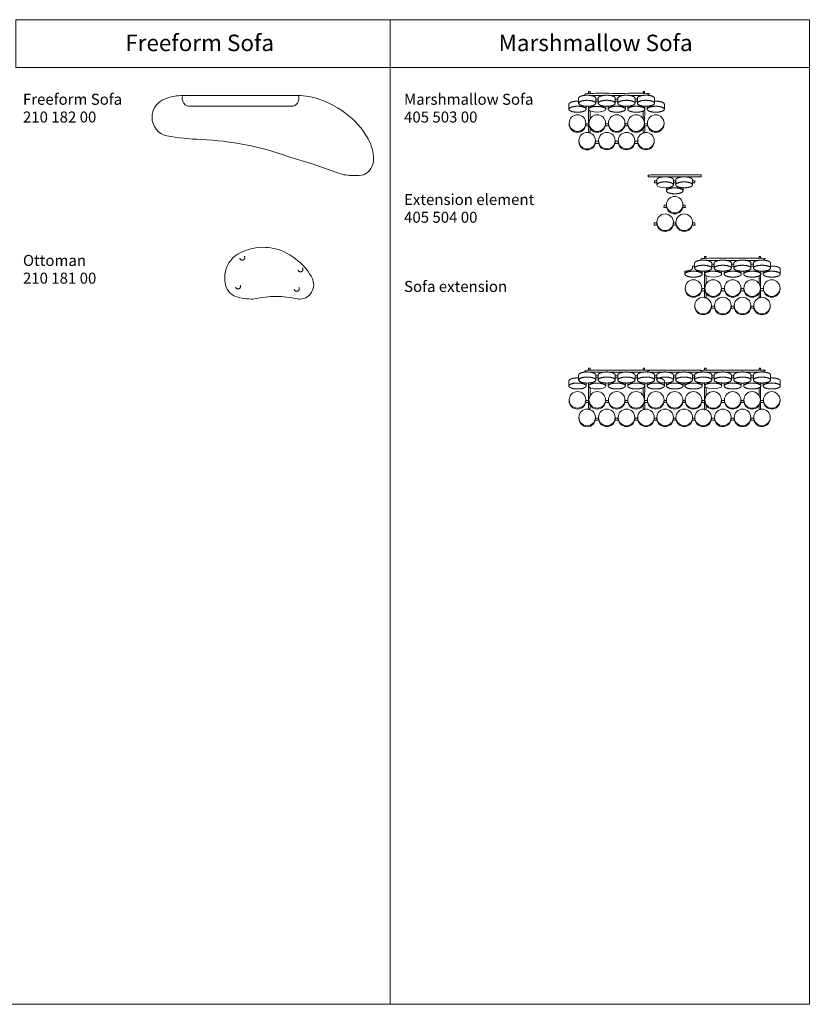
# Model space of a CAD drawing. Units: metres. Extents: x 0.1 to 38.7, y -14.1 to 0.5.
# Drawn here: x 27.8 to 38.7, y -14.1 to -0.5 of the extents above; entities that cross this region are included whole.
import ezdxf

# ---------------------------------------------------------------- set-up
doc = ezdxf.new("R2010")
doc.units = ezdxf.units.M
doc.header["$LTSCALE"] = 0.254
doc.header["$PDMODE"] = 1
doc.header["$PDSIZE"] = -2
doc.linetypes.add('Dash Style-1', pattern=[0.41664, 0.20828, -0.20836])
for name, color, linetype, lineweight in [('72_VITRA_INSERT', 7, 'Continuous', 5), ('D2_CH_BACK_REST', 7, 'Continuous', 5), ('D2_CH_FOOT', 7, 'Continuous', 5), ('D2_CH_FRAME', 7, 'Continuous', 5), ('D2_CH_SEAT', 7, 'Continuous', 5), ('D2_TB_ATTACH', 7, 'Continuous', 5), ('D2SNAP', 1, 'Continuous', 5)]:
    doc.layers.add(name, color=color, linetype=linetype, lineweight=lineweight)
doc.styles.add('Arial', font='Arial')

# ---------------------------------------------------------------- blocks, each defined once
blk = doc.blocks.new('D2_FREEFORM_SOFA_SEAT')
at = {"layer": 'D2_CH_SEAT'}
blk.add_lwpolyline([(0.439, 0.405), (0.439, 0.405, -0.399969), (0.46, 0.384), (0.46, 0.384), (0.46, 0.355, -0.265298), (0.393, 0.262, -0.057868), (0.359, 0.257), (-1.045, 0.257, -0.057868), (-1.079, 0.262, -0.265298), (-1.146, 0.355), (-1.146, 0.355), (-1.146, 0.384, -0.399995), (-1.125, 0.405), (-1.167, 0.405, 0.101128), (-1.422, 0.342, 0.2773), (-1.563, 0.107, 0.344866), (-1.361, -0.152, 0.027123), (-0.887, -0.202), (-0.887, -0.202, -0.077616), (0.323, -0.439), (0.323, -0.439), (0.654, -0.54), (1.034, -0.675, 0.06448), (1.222, -0.699, 0.044709), (1.354, -0.688, 0.268284), (1.489, -0.477), (1.489, -0.477, 0.118845), (1.412, -0.19), (1.412, -0.19), (1.412, -0.19, 0.109688), (1.106, 0.155), (1.106, 0.155), (1.106, 0.155, 0.118204), (0.595, 0.393), (0.595, 0.393), (0.481, 0.405)], format="xyb", close=True, dxfattribs=at)
at = {"layer": 'D2SNAP', "linetype": 'Continuous'}
blk.add_point((0, 0), dxfattribs=at)
blk = doc.blocks.new('D2_FREEFORM_SOFA_BACK')
at = {"layer": 'D2_CH_BACK_REST'}
blk.add_lwpolyline([(-1.045, 0.257), (0.359, 0.257, 0.057868), (0.393, 0.262, 0.265298), (0.46, 0.355), (0.46, 0.384), (0.46, 0.384, 0.399968), (0.439, 0.405), (0.439, 0.405), (-1.125, 0.405, 0.399995), (-1.146, 0.384), (-1.146, 0.355, 0.265298), (-1.079, 0.262, 0.057868), (-1.045, 0.257)], format="xyb", close=True, dxfattribs=at)
at = {"layer": 'D2SNAP', "linetype": 'Continuous'}
blk.add_point((0, 0), dxfattribs=at)
blk = doc.blocks.new('FREEFORM_SOFA')
at = {"layer": 'D2_CH_BACK_REST', "color": 7}
blk.add_blockref('D2_FREEFORM_SOFA_BACK', (0, 0), dxfattribs=at)
at = {"layer": 'D2_CH_SEAT', "color": 7}
blk.add_blockref('D2_FREEFORM_SOFA_SEAT', (0, 0), dxfattribs=at)
blk = doc.blocks.new('D2_FREEFORM_OTTOMAN_SEAT')
at = {"layer": 'D2_CH_SEAT'}
blk.add_lwpolyline([(-0.154, -0.357, -0.057263), (0.143, -0.323, -0.057263), (0.441, -0.357, 0.036219), (0.469, -0.359, 0.312377), (0.648, -0.235, 0.219845), (0.645, -0.08, 0.125611), (0.45, 0.164, 0.138681), (0.108, 0.34, 0.050865), (-0.032, 0.355, 0.149318), (-0.419, 0.237, 0.223936), (-0.561, -0.065, 0.020436), (-0.56, -0.097, 0.007509), (-0.56, -0.104, 0.265168), (-0.442, -0.311, 0.096974), (-0.197, -0.358, 0.016713), (-0.154, -0.357)], format="xyb", close=True, dxfattribs=at)
at = {"layer": 'D2SNAP', "linetype": 'Continuous'}
blk.add_point((0, 0), dxfattribs=at)
blk = doc.blocks.new('D2_FREEFORM_OTTOMAN_FEET')
at = {"layer": 'D2_CH_FOOT', "color": 8, "linetype": 'Dash Style-1', "lineweight": 5}
for centre, radius in [((-0.32, 0.213), 0.035), ((0.481, 0.052), 0.035), ((-0.379, -0.184), 0.0347), ((0.43, -0.217), 0.035)]:
    blk.add_circle(centre, radius, dxfattribs=at)
at = {"layer": 'D2SNAP', "linetype": 'Continuous'}
blk.add_point((0, 0), dxfattribs=at)
blk = doc.blocks.new('FREEFORM_OTTOMAN')
at = {"layer": 'D2_CH_FOOT', "color": 7}
blk.add_blockref('D2_FREEFORM_OTTOMAN_FEET', (0, 0), dxfattribs=at)
at = {"layer": 'D2_CH_SEAT', "color": 7}
blk.add_blockref('D2_FREEFORM_OTTOMAN_SEAT', (0, 0), dxfattribs=at)
blk = doc.blocks.new('D2_MARSHMALLOW_SOFA_SEAT')
at = {"layer": 'D2_CH_SEAT'}
for points in [[(-0.653, -0.033, -0.414214), (-0.539, 0.081, -0.414214), (-0.425, -0.033, -0.414214), (-0.539, -0.147, -0.414214)], [(-0.381, -0.033, -0.414214), (-0.267, 0.081, -0.414214), (-0.153, -0.033, -0.414214), (-0.267, -0.147, -0.414214)], [(-0.113, -0.033, -0.414214), (0.001, 0.081, -0.414214), (0.115, -0.033, -0.414214), (0.001, -0.147, -0.414214)], [(0.154, -0.033, -0.414214), (0.268, 0.081, -0.414214), (0.382, -0.033, -0.414214), (0.268, -0.147, -0.414214)], [(0.425, -0.033, -0.414214), (0.539, 0.081, -0.414214), (0.653, -0.033, -0.414214), (0.539, -0.147, -0.414214)], [(-0.425, -0.033, -0.414214), (-0.539, -0.147, -0.414214), (-0.653, -0.033), (-0.653, -0.033, 0.026488), (-0.654, -0.046, 0.414214), (-0.539, -0.16, 0.414214), (-0.425, -0.046), (-0.425, -0.046, 0.026488), (-0.425, -0.033), (-0.425, -0.033)], [(-0.153, -0.033, -0.414214), (-0.267, -0.147, -0.414214), (-0.381, -0.033), (-0.381, -0.033, 0.026487), (-0.382, -0.046, 0.414214), (-0.267, -0.16, 0.414214), (-0.153, -0.046, 0.026487), (-0.153, -0.033), (-0.153, -0.033)], [(-0.113, -0.033), (-0.113, -0.033, 0.026487), (-0.114, -0.046, 0.414214), (0.001, -0.16, 0.414214), (0.116, -0.046, 0.026487), (0.115, -0.033), (0.115, -0.033, -0.414214), (0.001, -0.147, -0.414214), (-0.113, -0.033)], [(0.154, -0.033), (0.154, -0.033, 0.026487), (0.154, -0.046, 0.414214), (0.268, -0.16, 0.414214), (0.383, -0.046, 0.026487), (0.382, -0.033), (0.382, -0.033, -0.414214), (0.268, -0.147, -0.414214), (0.154, -0.033)], [(0.425, -0.033, 0.026487), (0.424, -0.046, 0.414214), (0.539, -0.16, 0.414214), (0.653, -0.046, 0.026487), (0.653, -0.033, -0.414214), (0.539, -0.147, -0.414214), (0.425, -0.033)], [(-0.52, -0.275, -0.414214), (-0.406, -0.161, -0.414214), (-0.292, -0.275, -0.414214), (-0.406, -0.389, -0.414214)], [(-0.249, -0.275, -0.414214), (-0.135, -0.161, -0.414214), (-0.021, -0.275, -0.414214), (-0.135, -0.389, -0.414214)], [(0.022, -0.275, -0.414214), (0.136, -0.161, -0.414214), (0.25, -0.275, -0.414214), (0.136, -0.389, -0.414214)], [(0.29, -0.275, -0.414214), (0.404, -0.161, -0.414214), (0.518, -0.275, -0.414214), (0.404, -0.389, -0.414214)], [(-0.292, -0.275, -0.414214), (-0.406, -0.389, -0.414214), (-0.52, -0.275, 0.029344), (-0.52, -0.288, 0.414214), (-0.406, -0.403, 0.414214), (-0.291, -0.288, 0.029344), (-0.292, -0.275)], [(-0.249, -0.275, 0.026487), (-0.249, -0.287, 0.414214), (-0.135, -0.401, 0.414214), (-0.02, -0.287, 0.026487), (-0.021, -0.275, -0.414214), (-0.135, -0.389, -0.414214), (-0.249, -0.275)], [(0.022, -0.275), (0.022, -0.275, 0.026487), (0.022, -0.287, 0.414214), (0.136, -0.401, 0.414214), (0.251, -0.287, 0.026487), (0.25, -0.275), (0.25, -0.275, -0.414214), (0.136, -0.389, -0.414214), (0.022, -0.275)], [(0.29, -0.275, 0.025087), (0.289, -0.286, 0.414214), (0.404, -0.401, 0.414214), (0.518, -0.286, 0.025087), (0.518, -0.275, -0.414214), (0.404, -0.389, -0.414214), (0.29, -0.275)]]:
    blk.add_lwpolyline(points, format="xyb", close=True, dxfattribs=at)
for centre, ratio in [((-0.405, 0.24), 0.345731), ((-0.136, 0.24), 0.345731), ((-0.269, 0.158), 0.342781)]:
    blk.add_ellipse(centre, major_axis=(0.118, 0), ratio=ratio, dxfattribs=at)
for points, knots in [([(-0.405, 0.351), (-0.437, 0.351), (-0.492, 0.34), (-0.523, 0.321), (-0.523, 0.31), (-0.523, 0.275), (-0.523, 0.24), (-0.523, 0.251), (-0.492, 0.27), (-0.437, 0.281), (-0.374, 0.281), (-0.319, 0.27), (-0.288, 0.251), (-0.288, 0.24), (-0.288, 0.275), (-0.288, 0.31), (-0.288, 0.321), (-0.319, 0.34), (-0.374, 0.351), (-0.405, 0.351)], [0, 0, 0, 1, 2, 3, 3, 4, 4, 5, 6, 7, 8, 9, 10, 10, 11, 11, 12, 13, 14, 14, 14]), ([(-0.136, 0.351), (-0.167, 0.351), (-0.222, 0.34), (-0.254, 0.321), (-0.254, 0.31), (-0.254, 0.29), (-0.254, 0.269), (-0.254, 0.254), (-0.254, 0.24), (-0.254, 0.251), (-0.238, 0.26), (-0.222, 0.27), (-0.167, 0.281), (-0.104, 0.281), (-0.049, 0.27), (-0.018, 0.251), (-0.018, 0.24), (-0.018, 0.275), (-0.018, 0.31), (-0.018, 0.321), (-0.049, 0.34), (-0.104, 0.351), (-0.136, 0.351)], [0, 0, 0, 1, 2, 3, 3, 4, 4, 5, 5, 6, 6, 7, 8, 9, 10, 11, 11, 12, 12, 13, 14, 15, 15, 15]), ([(0.135, 0.351), (0.103, 0.351), (0.049, 0.34), (0.017, 0.321), (0.017, 0.31), (0.017, 0.275), (0.017, 0.24), (0.017, 0.251), (0.049, 0.27), (0.103, 0.281), (0.167, 0.281), (0.221, 0.27), (0.253, 0.251), (0.253, 0.24), (0.253, 0.275), (0.253, 0.31), (0.253, 0.321), (0.221, 0.34), (0.167, 0.351), (0.135, 0.351)], [0, 0, 0, 1, 2, 3, 3, 4, 4, 5, 6, 7, 8, 9, 10, 10, 11, 11, 12, 13, 14, 14, 14]), ([(0.404, 0.351), (0.372, 0.351), (0.318, 0.34), (0.286, 0.321), (0.286, 0.31), (0.286, 0.275), (0.286, 0.24), (0.286, 0.251), (0.318, 0.27), (0.372, 0.281), (0.436, 0.281), (0.49, 0.27), (0.522, 0.251), (0.522, 0.24), (0.522, 0.275), (0.522, 0.31), (0.522, 0.321), (0.49, 0.34), (0.436, 0.351), (0.404, 0.351)], [0, 0, 0, 1, 2, 3, 3, 4, 4, 5, 6, 7, 8, 9, 10, 10, 11, 11, 12, 13, 14, 14, 14]), ([(-0.437, 0.178), (-0.421, 0.169), (-0.421, 0.158), (-0.421, 0.179), (-0.421, 0.199), (-0.444, 0.2), (-0.464, 0.204), (-0.492, 0.21), (-0.523, 0.229), (-0.523, 0.24), (-0.523, 0.254), (-0.523, 0.269), (-0.531, 0.269), (-0.539, 0.269), (-0.57, 0.269), (-0.625, 0.258), (-0.641, 0.249), (-0.656, 0.239), (-0.657, 0.229), (-0.657, 0.193), (-0.657, 0.158), (-0.657, 0.169), (-0.625, 0.188), (-0.57, 0.199), (-0.507, 0.199), (-0.452, 0.188), (-0.437, 0.178)], [0, 0, 0, 1, 1, 2, 2, 3, 3, 4, 5, 5, 6, 6, 7, 7, 8, 9, 9, 10, 10, 11, 11, 12, 13, 14, 15, 16, 16, 16]), ([(-0.254, 0.269), (-0.271, 0.269), (-0.288, 0.269), (-0.288, 0.254), (-0.288, 0.24), (-0.288, 0.229), (-0.319, 0.21), (-0.346, 0.204), (-0.365, 0.201), (-0.386, 0.2), (-0.386, 0.18), (-0.386, 0.161), (-0.384, 0.17), (-0.371, 0.178), (-0.355, 0.187), (-0.3, 0.198), (-0.237, 0.198), (-0.182, 0.187), (-0.167, 0.178), (-0.153, 0.17), (-0.151, 0.161), (-0.151, 0.18), (-0.151, 0.199), (-0.174, 0.2), (-0.195, 0.204), (-0.222, 0.21), (-0.254, 0.229), (-0.254, 0.24), (-0.254, 0.254), (-0.254, 0.269)], [0, 0, 0, 1, 1, 2, 2, 3, 4, 4, 5, 5, 6, 6, 7, 7, 8, 9, 10, 11, 11, 12, 12, 13, 13, 14, 14, 15, 16, 16, 17, 17, 17]), ([(0.421, 0.199), (0.421, 0.179), (0.421, 0.158), (0.421, 0.169), (0.452, 0.188), (0.507, 0.199), (0.57, 0.199), (0.625, 0.188), (0.657, 0.169), (0.657, 0.158), (0.657, 0.193), (0.657, 0.229), (0.656, 0.239), (0.641, 0.249), (0.625, 0.258), (0.57, 0.269), (0.539, 0.269), (0.53, 0.269), (0.522, 0.269), (0.522, 0.254), (0.522, 0.24), (0.522, 0.229), (0.49, 0.21), (0.463, 0.204), (0.443, 0.2), (0.421, 0.199)], [0, 0, 0, 1, 1, 2, 3, 4, 5, 6, 7, 7, 8, 8, 9, 9, 10, 11, 11, 12, 12, 13, 13, 14, 15, 15, 16, 16, 16])]:
    blk.add_open_spline(points, degree=2, knots=knots, dxfattribs=at)
for points in [[(0.076, 0.275), (0.049, 0.27), (0.017, 0.251), (0.017, 0.229), (0.049, 0.21), (0.103, 0.199), (0.167, 0.199), (0.221, 0.21), (0.253, 0.229), (0.253, 0.251), (0.221, 0.27), (0.167, 0.281), (0.103, 0.281), (0.076, 0.275)], [(0.345, 0.204), (0.372, 0.199), (0.436, 0.199), (0.49, 0.21), (0.522, 0.229), (0.522, 0.251), (0.49, 0.27), (0.436, 0.281), (0.372, 0.281), (0.318, 0.27), (0.286, 0.251), (0.286, 0.229), (0.318, 0.21), (0.345, 0.204)], [(-0.598, 0.193), (-0.625, 0.188), (-0.657, 0.169), (-0.657, 0.147), (-0.625, 0.128), (-0.57, 0.117), (-0.507, 0.117), (-0.452, 0.128), (-0.421, 0.147), (-0.421, 0.169), (-0.452, 0.188), (-0.507, 0.199), (-0.57, 0.199), (-0.598, 0.193)], [(-0.057, 0.193), (-0.084, 0.188), (-0.116, 0.169), (-0.116, 0.147), (-0.084, 0.128), (-0.03, 0.117), (0.034, 0.117), (0.088, 0.128), (0.12, 0.147), (0.12, 0.169), (0.088, 0.188), (0.033, 0.199), (-0.03, 0.199), (-0.057, 0.193)], [(0.212, 0.193), (0.185, 0.188), (0.153, 0.169), (0.153, 0.147), (0.185, 0.128), (0.239, 0.117), (0.303, 0.117), (0.357, 0.128), (0.389, 0.147), (0.389, 0.169), (0.357, 0.188), (0.302, 0.199), (0.239, 0.199), (0.212, 0.193)], [(0.48, 0.193), (0.452, 0.188), (0.421, 0.169), (0.421, 0.147), (0.452, 0.128), (0.507, 0.117), (0.57, 0.117), (0.625, 0.128), (0.657, 0.147), (0.657, 0.169), (0.625, 0.188), (0.57, 0.199), (0.507, 0.199), (0.48, 0.193)]]:
    blk.add_open_spline(points, degree=2, dxfattribs=at)
for points, weights, knots in [([(-0.116, 0.2), (-0.116, 0.179), (-0.116, 0.158), (-0.116, 0.169), (-0.084, 0.188), (-0.03, 0.199), (0.033, 0.199), (0.088, 0.188), (0.12, 0.169), (0.12, 0.158), (0.12, 0.179), (0.12, 0.199), (0.097, 0.2), (0.076, 0.204), (0.049, 0.21), (0.017, 0.229), (0.017, 0.24), (0.017, 0.254), (0.017, 0.269), (0.013, 0.269), (0.009, 0.269), (0.006, 0.269), (0.002, 0.269), (0.002, 0.269), (0.002, 0.269), (0.002, 0.269), (0.002, 0.269), (0.002, 0.269), (0.002, 0.269), (-0.008, 0.269), (-0.018, 0.269), (-0.018, 0.254), (-0.018, 0.24), (-0.018, 0.229), (-0.049, 0.21), (-0.077, 0.204), (-0.095, 0.201), (-0.116, 0.2)], [1, 1, 1, 1, 1, 1, 1, 1, 1, 1, 1, 1, 1, 1, 1, 1, 1, 1, 1, 0.999927174841, 1, 0.999938539277, 1, 1, 1, 0.999999628006, 1, 1, 1, 0.999983439897, 1, 1, 1, 1, 1, 1, 1, 1], [0, 0, 0, 1, 1, 2, 3, 4, 5, 6, 7, 7, 8, 8, 9, 9, 10, 11, 11, 12, 12, 13, 13, 14, 14, 15, 15, 16, 16, 17, 17, 18, 18, 19, 19, 20, 21, 21, 22, 22, 22]), ([(0.153, 0.158), (0.153, 0.169), (0.185, 0.188), (0.239, 0.199), (0.302, 0.199), (0.357, 0.188), (0.373, 0.179), (0.386, 0.171), (0.388, 0.162), (0.389, 0.181), (0.389, 0.199), (0.366, 0.2), (0.345, 0.204), (0.318, 0.21), (0.286, 0.229), (0.286, 0.24), (0.286, 0.254), (0.286, 0.269), (0.282, 0.269), (0.278, 0.269), (0.275, 0.269), (0.271, 0.269), (0.271, 0.269), (0.271, 0.269), (0.271, 0.269), (0.271, 0.269), (0.271, 0.269), (0.271, 0.269), (0.262, 0.269), (0.253, 0.269), (0.253, 0.254), (0.253, 0.24), (0.253, 0.229), (0.221, 0.21), (0.194, 0.204), (0.175, 0.201), (0.153, 0.199), (0.153, 0.179), (0.153, 0.158)], [1, 1, 1, 1, 1, 1, 1, 1, 1, 1, 1, 1, 1, 1, 1, 1, 1, 1, 0.999927174841, 1, 0.999938539277, 1, 1, 1, 0.999999803338, 1, 1, 1, 0.999983434856, 1, 1, 1, 1, 1, 1, 1, 1, 1, 1], [0, 0, 0, 1, 2, 3, 4, 5, 5, 6, 6, 7, 7, 8, 8, 9, 10, 10, 11, 11, 12, 12, 13, 13, 14, 14, 15, 15, 16, 16, 17, 17, 18, 18, 19, 20, 20, 21, 21, 22, 22, 22])]:
    blk.add_rational_spline(points, weights, degree=2, knots=knots, dxfattribs=at)
at = {"layer": 'D2SNAP', "linetype": 'Continuous'}
blk.add_point((0, 0), dxfattribs=at)
blk = doc.blocks.new('D2_MARSHMALLOW_SOFA_FRAME')
at = {"layer": 'D2_CH_FRAME'}
for points in [[(-0.364, 0.403), (-0.386, 0.403), (-0.386, 0.377), (-0.364, 0.377)], [(-0.288, 0.296), (-0.288, 0.269), (-0.254, 0.269), (-0.254, 0.296)], [(0.386, 0.377), (0.386, 0.403), (0.364, 0.403), (0.364, 0.377)]]:
    blk.add_lwpolyline(points, close=True, dxfattribs=at)
for points in [[(0.017, 0.269), (0.017, 0.296), (-0.018, 0.296), (-0.018, 0.269, -0.002878), (0.002, 0.269), (0.002, 0.269, -0.000431), (0.002, 0.269), (0.002, 0.269, -0.011578), (0.017, 0.269)], [(0.286, 0.269), (0.286, 0.296), (0.253, 0.296), (0.253, 0.269, -0.002878), (0.271, 0.269), (0.271, 0.269, -0.000314), (0.271, 0.269), (0.271, 0.269, -0.011578), (0.286, 0.269)], [(-0.387, -0.07), (-0.387, -0.041), (-0.425, -0.041, -0.063718), (-0.427, -0.07)], [(-0.111, -0.07), (-0.111, -0.07, -0.053575), (-0.114, -0.046), (-0.114, -0.046, -0.010109), (-0.114, -0.041), (-0.114, -0.041), (-0.153, -0.041), (-0.153, -0.041, -0.063718), (-0.155, -0.07), (-0.155, -0.07)], [(0.156, -0.07), (0.156, -0.07, -0.053575), (0.154, -0.046), (0.154, -0.046, -0.010109), (0.154, -0.041), (0.154, -0.041), (0.116, -0.041), (0.116, -0.041, -0.063718), (0.113, -0.07), (0.113, -0.07)], [(0.386, -0.041), (0.386, -0.07), (0.427, -0.07), (0.427, -0.07, -0.053575), (0.424, -0.046), (0.424, -0.046, -0.010109), (0.424, -0.041), (0.424, -0.041)], [(-0.291, -0.284), (-0.291, -0.284, -0.063672), (-0.294, -0.313), (-0.246, -0.313, -0.058148), (-0.249, -0.287), (-0.249, -0.287, -0.005661), (-0.249, -0.284), (-0.249, -0.284)], [(-0.02, -0.284, -0.06383), (-0.023, -0.313), (-0.023, -0.313), (0.025, -0.313), (0.025, -0.313, -0.058148), (0.022, -0.287), (0.022, -0.287, -0.005661), (0.022, -0.284), (0.022, -0.284)], [(0.292, -0.313, -0.059634), (0.289, -0.286, -0.004257), (0.289, -0.284), (0.251, -0.284, -0.06383), (0.248, -0.313)]]:
    blk.add_lwpolyline(points, format="xyb", close=True, dxfattribs=at)
blk.add_open_spline([(-0.405, 0.351), (-0.381, 0.351), (-0.359, 0.348), (-0.271, 0.348), (-0.182, 0.348), (-0.16, 0.351), (-0.136, 0.351), (-0.111, 0.351), (-0.089, 0.348), (0, 0.348), (0.088, 0.348), (0.11, 0.351), (0.135, 0.351), (0.16, 0.351), (0.182, 0.348), (0.27, 0.348), (0.357, 0.348), (0.379, 0.351), (0.404, 0.351), (0.42, 0.351), (0.434, 0.35), (0.434, 0.363), (0.434, 0.377), (0, 0.377), (-0.434, 0.377), (-0.434, 0.363), (-0.434, 0.35), (-0.42, 0.351), (-0.405, 0.351)], degree=2, knots=[0, 0, 0, 1, 1, 2, 2, 3, 3, 4, 4, 5, 5, 6, 6, 7, 7, 8, 8, 9, 9, 10, 10, 11, 11, 12, 12, 13, 13, 14, 14, 14], dxfattribs=at)
for points, weights, knots in [([(-0.364, -0.169), (-0.364, -0.138), (-0.364, -0.107), (-0.382, -0.079), (-0.382, -0.046), (-0.382, -0.046), (-0.382, -0.046), (-0.382, -0.04), (-0.381, -0.033), (-0.381, -0.033), (-0.381, -0.033), (-0.381, -0.001), (-0.364, 0.027), (-0.364, 0.027), (-0.364, 0.027), (-0.364, 0.08), (-0.364, 0.134), (-0.368, 0.135), (-0.371, 0.137), (-0.385, 0.146), (-0.387, 0.155), (-0.387, -0.003), (-0.387, -0.162), (-0.375, -0.164), (-0.364, -0.169)], [1, 1, 1, 0.960026679398, 1, 1, 1, 0.998597845641, 1, 1, 1, 0.961263630529, 1, 1, 1, 1, 1, 1, 1, 1, 1, 1, 1, 0.994763477916, 1], [0, 0, 0, 1, 1, 2, 2, 3, 3, 4, 4, 6, 6, 7, 7, 8, 8, 9, 9, 10, 10, 11, 11, 12, 12, 13, 13, 13]), ([(0.382, -0.033), (0.382, -0.033), (0.382, -0.033), (0.387, -0.075), (0.364, -0.109), (0.364, -0.139), (0.364, -0.168), (0.364, -0.168), (0.364, -0.168), (0.374, -0.164), (0.386, -0.162), (0.386, -0.007), (0.386, 0.149), (0.382, 0.143), (0.373, 0.138), (0.369, 0.135), (0.364, 0.133), (0.364, 0.081), (0.364, 0.029), (0.364, 0.029), (0.364, 0.029), (0.382, 0.001), (0.382, -0.033), (0.382, -0.033), (0.382, -0.033)], [1, 1, 1, 0.940287684586, 1, 1, 1, 1, 1, 0.995011892483, 1, 1, 1, 1, 1, 1, 1, 1, 1, 1, 1, 0.958211788714, 1, 1, 1], [0, 0, 0, 1, 1, 2, 2, 3, 3, 4, 4, 5, 5, 6, 6, 7, 7, 8, 8, 9, 9, 10, 10, 11, 11, 12, 12, 12])]:
    blk.add_rational_spline(points, weights, degree=2, knots=knots, dxfattribs=at)
at = {"layer": 'D2SNAP', "linetype": 'Continuous'}
blk.add_point((0, 0), dxfattribs=at)
blk = doc.blocks.new('MARSHMALLOW_SOFA')
at = {"layer": 'D2_CH_FRAME', "color": 7}
blk.add_blockref('D2_MARSHMALLOW_SOFA_FRAME', (0, 0), dxfattribs=at)
at = {"layer": 'D2_CH_SEAT', "color": 7}
blk.add_blockref('D2_MARSHMALLOW_SOFA_SEAT', (0, 0), dxfattribs=at)
blk = doc.blocks.new('D2_MARSHMALLOW_EXTENSION_FRAME')
at = {"layer": 'D2_CH_FRAME'}
for points in [[(0.815, 0.296), (0.781, 0.296), (0.781, 0.269, -0.002966), (0.8, 0.269), (0.8, 0.269), (0.801, 0.269), (0.801, 0.269, -0.005714), (0.808, 0.269, -0.006219), (0.815, 0.269)], [(0.687, -0.07, -0.053659), (0.685, -0.046, -0.010027), (0.685, -0.041), (0.653, -0.041), (0.653, -0.041, -0.063718), (0.651, -0.07), (0.651, -0.07)], [(0.947, -0.07, -0.053574), (0.944, -0.046, -0.01011), (0.944, -0.041), (0.914, -0.041, -0.063721), (0.912, -0.07)], [(0.518, -0.284, -0.063907), (0.515, -0.313), (0.556, -0.313), (0.556, -0.313, -0.058167), (0.553, -0.287, -0.005643), (0.553, -0.284)], [(0.783, -0.284), (0.783, -0.284, -0.063831), (0.78, -0.313), (0.78, -0.313), (0.819, -0.313, -0.058167), (0.816, -0.287, -0.005643), (0.816, -0.284)], [(1.045, -0.284, -0.063831), (1.042, -0.313), (1.08, -0.313, -0.058146), (1.077, -0.287), (1.077, -0.287, -0.005662), (1.077, -0.284), (1.077, -0.284)]]:
    blk.add_lwpolyline(points, format="xyb", close=True, dxfattribs=at)
for points, knots in [([(1.164, 0.377), (0.799, 0.377), (0.434, 0.377), (0.434, 0.363), (0.434, 0.35), (0.536, 0.35), (0.638, 0.35), (0.652, 0.351), (0.667, 0.351), (0.682, 0.351), (0.696, 0.35), (0.799, 0.35), (0.901, 0.35), (0.915, 0.351), (0.93, 0.351), (0.944, 0.351), (0.957, 0.35), (1.061, 0.35), (1.164, 0.35), (1.164, 0.363), (1.164, 0.377)], [0, 0, 0, 1, 1, 2, 2, 3, 3, 4, 4, 5, 5, 6, 6, 7, 7, 8, 8, 9, 9, 10, 10, 10]), ([(0.553, 0.296), (0.537, 0.296), (0.522, 0.296), (0.522, 0.283), (0.522, 0.269), (0.53, 0.269), (0.539, 0.269), (0.546, 0.269), (0.553, 0.269), (0.553, 0.283), (0.553, 0.296)], [0, 0, 0, 1, 1, 2, 2, 3, 3, 4, 4, 5, 5, 5]), ([(1.075, 0.296), (1.059, 0.296), (1.044, 0.296), (1.044, 0.283), (1.044, 0.269), (1.051, 0.269), (1.059, 0.269), (1.067, 0.269), (1.075, 0.269), (1.075, 0.283), (1.075, 0.296)], [0, 0, 0, 1, 1, 2, 2, 3, 3, 4, 4, 5, 5, 5])]:
    blk.add_open_spline(points, degree=2, knots=knots, dxfattribs=at)
at = {"layer": 'D2SNAP', "linetype": 'Continuous'}
for p in [(0, 0), (0.797, 0)]:
    blk.add_point(p, dxfattribs=at)
blk = doc.blocks.new('D2_MARSHMALLOW_EXTENSION_SEAT')
at = {"layer": 'D2_CH_SEAT'}
for points in [[(0.685, -0.033, -0.414214), (0.799, 0.081, -0.414214), (0.913, -0.033, -0.414214), (0.799, -0.147, -0.414214)], [(0.685, -0.033, 0.026469), (0.685, -0.046, 0.414214), (0.799, -0.16, 0.414214), (0.914, -0.046, 0.026469), (0.913, -0.033, -0.414214), (0.799, -0.147, -0.414214), (0.685, -0.033)], [(0.554, -0.275, -0.414214), (0.668, -0.161, -0.414214), (0.782, -0.275, -0.414214), (0.668, -0.389, -0.414214)], [(0.817, -0.275, -0.414214), (0.931, -0.161, -0.414214), (1.045, -0.275, -0.414214), (0.931, -0.389, -0.414214)], [(0.554, -0.275, 0.026469), (0.553, -0.287, 0.414214), (0.668, -0.401, 0.414214), (0.783, -0.287, 0.026469), (0.782, -0.275, -0.414214), (0.668, -0.389, -0.414214), (0.554, -0.275)], [(1.045, -0.275, -0.414214), (0.931, -0.389, -0.414214), (0.817, -0.275, 0.026469), (0.816, -0.287, 0.414214), (0.931, -0.401, 0.414214), (1.046, -0.287, 0.026469), (1.045, -0.275)]]:
    blk.add_lwpolyline(points, format="xyb", close=True, dxfattribs=at)
at = {"layer": 'D2_CH_SEAT', "color": 7, "lineweight": 5}
blk.add_ellipse((0.667, 0.24), major_axis=(0.114, 0), ratio=0.356369, dxfattribs=at)
for points, knots in [([(0.667, 0.351), (0.636, 0.351), (0.583, 0.34), (0.553, 0.321), (0.553, 0.31), (0.553, 0.29), (0.553, 0.269), (0.553, 0.254), (0.553, 0.24), (0.553, 0.251), (0.568, 0.26), (0.583, 0.27), (0.636, 0.281), (0.698, 0.281), (0.751, 0.27), (0.781, 0.251), (0.781, 0.24), (0.781, 0.275), (0.781, 0.31), (0.781, 0.321), (0.751, 0.34), (0.698, 0.351), (0.667, 0.351)], [0, 0, 0, 1, 2, 3, 3, 4, 4, 5, 5, 6, 6, 7, 8, 9, 10, 11, 11, 12, 12, 13, 14, 15, 15, 15]), ([(0.93, 0.351), (0.899, 0.351), (0.846, 0.34), (0.815, 0.321), (0.815, 0.31), (0.815, 0.275), (0.815, 0.24), (0.815, 0.251), (0.846, 0.27), (0.899, 0.281), (0.96, 0.281), (1.013, 0.27), (1.044, 0.251), (1.044, 0.24), (1.044, 0.275), (1.044, 0.31), (1.044, 0.321), (1.013, 0.34), (0.96, 0.351), (0.93, 0.351)], [0, 0, 0, 1, 2, 3, 3, 4, 4, 5, 6, 7, 8, 9, 10, 10, 11, 11, 12, 13, 14, 14, 14])]:
    blk.add_open_spline(points, degree=2, knots=knots, dxfattribs=at)
for points in [[(0.872, 0.275), (0.846, 0.27), (0.815, 0.251), (0.815, 0.229), (0.846, 0.21), (0.899, 0.199), (0.96, 0.199), (1.013, 0.21), (1.044, 0.229), (1.044, 0.251), (1.013, 0.27), (0.96, 0.281), (0.899, 0.281), (0.872, 0.275)], [(0.743, 0.193), (0.717, 0.188), (0.686, 0.169), (0.686, 0.147), (0.717, 0.128), (0.77, 0.117), (0.831, 0.117), (0.884, 0.128), (0.915, 0.147), (0.915, 0.169), (0.884, 0.188), (0.831, 0.199), (0.77, 0.199), (0.743, 0.193)]]:
    blk.add_open_spline(points, degree=2, dxfattribs=at)
blk.add_rational_spline([(0.686, 0.2), (0.686, 0.179), (0.686, 0.158), (0.686, 0.169), (0.717, 0.188), (0.77, 0.199), (0.831, 0.199), (0.884, 0.188), (0.915, 0.169), (0.915, 0.158), (0.915, 0.179), (0.915, 0.199), (0.892, 0.2), (0.872, 0.204), (0.846, 0.21), (0.815, 0.229), (0.815, 0.24), (0.815, 0.254), (0.815, 0.269), (0.811, 0.269), (0.808, 0.269), (0.804, 0.269), (0.801, 0.269), (0.801, 0.269), (0.801, 0.269), (0.801, 0.269), (0.8, 0.269), (0.8, 0.269), (0.8, 0.269), (0.791, 0.269), (0.781, 0.269), (0.781, 0.254), (0.781, 0.24), (0.781, 0.229), (0.751, 0.21), (0.724, 0.204), (0.706, 0.201), (0.686, 0.2)], [1, 1, 1, 1, 1, 1, 1, 1, 1, 1, 1, 1, 1, 1, 1, 1, 1, 1, 1, 0.999922639953, 1, 0.999934701067, 1, 1, 1, 0.999999604744, 1, 1, 1, 0.999982405295, 1, 1, 1, 1, 1, 1, 1, 1], degree=2, knots=[0, 0, 0, 1, 1, 2, 3, 4, 5, 6, 7, 7, 8, 8, 9, 9, 10, 11, 11, 12, 12, 13, 13, 14, 14, 15, 15, 16, 16, 17, 17, 18, 18, 19, 19, 20, 21, 21, 22, 22, 22], dxfattribs=at)
at = {"layer": 'D2SNAP', "linetype": 'Continuous'}
for p in [(0, 0), (0.797, 0)]:
    blk.add_point(p, dxfattribs=at)
blk = doc.blocks.new('MARSHMALLOW_EXTENSION')
at = {"layer": 'D2_CH_FRAME', "color": 7}
blk.add_blockref('D2_MARSHMALLOW_EXTENSION_FRAME', (0, 0), dxfattribs=at)
at = {"layer": 'D2_CH_SEAT', "color": 7}
blk.add_blockref('D2_MARSHMALLOW_EXTENSION_SEAT', (0, 0), dxfattribs=at)
blk = doc.blocks.new('D2_MARSHMALLOW_SOFA_EXTENSION_FRAME')
at = {"layer": 'D2_CH_FRAME'}
for points in [[(0.436, 0.403), (0.414, 0.403), (0.414, 0.377), (0.436, 0.377)], [(0.513, 0.296), (0.513, 0.269), (0.547, 0.269), (0.547, 0.296)], [(1.186, 0.377), (1.186, 0.403), (1.164, 0.403), (1.164, 0.377)]]:
    blk.add_lwpolyline(points, close=True, dxfattribs=at)
for points in [[(0.818, 0.269), (0.818, 0.296), (0.783, 0.296), (0.783, 0.269, -0.002878), (0.802, 0.269), (0.802, 0.269, -0.000431), (0.803, 0.269), (0.803, 0.269, -0.011578), (0.818, 0.269)], [(1.087, 0.269), (1.087, 0.296), (1.053, 0.296), (1.053, 0.269, -0.002878), (1.071, 0.269), (1.071, 0.269, -0.000314), (1.072, 0.269), (1.072, 0.269, -0.011578), (1.087, 0.269)], [(0.414, -0.07), (0.414, -0.041), (0.376, -0.041, -0.063718), (0.373, -0.07)], [(0.689, -0.07), (0.689, -0.07, -0.053575), (0.687, -0.046, -0.010109), (0.687, -0.041), (0.648, -0.041, -0.063718), (0.645, -0.07)], [(0.957, -0.07), (0.957, -0.07, -0.053575), (0.954, -0.046, -0.010109), (0.954, -0.041), (0.916, -0.041, -0.063718), (0.913, -0.07)], [(1.225, -0.041), (1.186, -0.041), (1.186, -0.07), (1.227, -0.07), (1.227, -0.07, -0.053575), (1.225, -0.046, -0.010109), (1.225, -0.041)], [(0.509, -0.284, -0.06383), (0.506, -0.313), (0.554, -0.313, -0.058148), (0.551, -0.287, -0.005661), (0.551, -0.284)], [(0.78, -0.284, -0.06383), (0.777, -0.313), (0.826, -0.313, -0.056609), (0.823, -0.288, -0.007115), (0.823, -0.284), (0.823, -0.284)], [(1.052, -0.284, -0.06375), (1.049, -0.313), (1.093, -0.313, -0.057744), (1.09, -0.287, -0.006053), (1.09, -0.284)]]:
    blk.add_lwpolyline(points, format="xyb", close=True, dxfattribs=at)
blk.add_open_spline([(0.395, 0.351), (0.42, 0.351), (0.442, 0.348), (0.53, 0.348), (0.618, 0.348), (0.64, 0.351), (0.665, 0.351), (0.689, 0.351), (0.711, 0.348), (0.8, 0.348), (0.889, 0.348), (0.911, 0.351), (0.935, 0.351), (0.96, 0.351), (0.982, 0.348), (1.07, 0.348), (1.158, 0.348), (1.18, 0.351), (1.204, 0.351), (1.22, 0.351), (1.235, 0.35), (1.235, 0.363), (1.235, 0.377), (0.801, 0.377), (0.367, 0.377), (0.367, 0.363), (0.367, 0.35), (0.38, 0.351), (0.395, 0.351)], degree=2, knots=[0, 0, 0, 1, 1, 2, 2, 3, 3, 4, 4, 5, 5, 6, 6, 7, 7, 8, 8, 9, 9, 10, 10, 11, 11, 12, 12, 13, 13, 14, 14, 14], dxfattribs=at)
for points, weights, knots in [([(0.419, -0.034), (0.419, -0.034), (0.419, -0.034), (0.419, -0.001), (0.436, 0.027), (0.436, 0.027), (0.436, 0.027), (0.436, 0.081), (0.436, 0.134), (0.433, 0.136), (0.43, 0.138), (0.417, 0.146), (0.414, 0.154), (0.414, -0.004), (0.414, -0.163), (0.426, -0.165), (0.436, -0.169), (0.436, -0.138), (0.436, -0.107), (0.436, -0.107), (0.436, -0.107), (0.418, -0.079), (0.418, -0.046), (0.418, -0.046), (0.418, -0.046), (0.418, -0.04), (0.419, -0.034), (0.419, -0.034), (0.419, -0.034)], [1, 1, 1, 0.961247485375, 1, 1, 1, 1, 1, 1, 1, 1, 1, 1, 1, 0.994970061383, 1, 1, 1, 1, 1, 0.960026862029, 1, 1, 1, 0.998597840781, 1, 1, 1], [0, 0, 0, 1, 1, 2, 2, 3, 3, 4, 4, 5, 5, 6, 6, 7, 7, 8, 8, 9, 9, 10, 10, 11, 11, 12, 12, 13, 13, 14, 14, 14]), ([(1.183, -0.034), (1.187, -0.075), (1.164, -0.109), (1.164, -0.139), (1.164, -0.169), (1.175, -0.164), (1.186, -0.163), (1.186, -0.007), (1.186, 0.149), (1.182, 0.143), (1.173, 0.138), (1.169, 0.135), (1.164, 0.133), (1.164, 0.081), (1.164, 0.029), (1.164, 0.029), (1.164, 0.029), (1.183, 0.001), (1.183, -0.034)], [1, 0.940287684586, 1, 1, 1, 0.994993939638, 1, 1, 1, 1, 1, 1, 1, 1, 1, 1, 1, 0.958211788714, 1], [0, 0, 0, 1, 1, 2, 2, 3, 3, 4, 4, 5, 5, 6, 6, 7, 7, 8, 8, 9, 9, 9])]:
    blk.add_rational_spline(points, weights, degree=2, knots=knots, dxfattribs=at)
at = {"layer": 'D2SNAP', "linetype": 'Continuous'}
for p in [(0, 0), (0.8, 0)]:
    blk.add_point(p, dxfattribs=at)
blk = doc.blocks.new('D2_MARSHMALLOW_SOFA_EXTENSION_SEAT')
at = {"layer": 'D2_CH_SEAT'}
for points in [[(0.147, -0.034, -0.414214), (0.261, 0.08, -0.414214), (0.375, -0.034, -0.414214), (0.261, -0.148, -0.414214)], [(0.419, -0.034, -0.414214), (0.533, 0.08, -0.414214), (0.647, -0.034, -0.414214), (0.533, -0.148, -0.414214)], [(0.687, -0.034, -0.414214), (0.801, 0.08, -0.414214), (0.915, -0.034, -0.414214), (0.801, -0.148, -0.414214)], [(0.955, -0.034, -0.414214), (1.069, 0.08, -0.414214), (1.183, -0.034, -0.414214), (1.069, -0.148, -0.414214)], [(1.225, -0.034, -0.414214), (1.339, 0.08, -0.414214), (1.453, -0.034, -0.414214), (1.339, -0.148, -0.414214)], [(0.147, -0.034), (0.147, -0.034, 0.026488), (0.147, -0.046), (0.147, -0.046, 0.414214), (0.261, -0.16, 0.414214), (0.376, -0.046), (0.376, -0.046, 0.026488), (0.375, -0.034), (0.375, -0.034, -0.414214), (0.261, -0.148, -0.414214), (0.147, -0.034)], [(0.647, -0.034, -0.414214), (0.533, -0.148, -0.414214), (0.419, -0.034), (0.419, -0.034, 0.026487), (0.418, -0.046, 0.414214), (0.533, -0.16, 0.414214), (0.648, -0.046, 0.026487), (0.647, -0.034), (0.647, -0.034)], [(0.687, -0.034, 0.026487), (0.687, -0.046, 0.414214), (0.801, -0.16, 0.414214), (0.916, -0.046, 0.026487), (0.915, -0.034, -0.414214), (0.801, -0.148, -0.414214), (0.687, -0.034)], [(0.955, -0.034, 0.026487), (0.954, -0.046, 0.414214), (1.069, -0.16, 0.414214), (1.183, -0.046, 0.026487), (1.183, -0.034, -0.414214), (1.069, -0.148, -0.414214), (0.955, -0.034)], [(1.225, -0.034, 0.026487), (1.225, -0.046, 0.414214), (1.339, -0.16, 0.414214), (1.454, -0.046, 0.026487), (1.453, -0.034, -0.414214), (1.339, -0.148, -0.414214), (1.225, -0.034)], [(0.28, -0.275, -0.414214), (0.394, -0.161, -0.414214), (0.508, -0.275, -0.414214), (0.394, -0.389, -0.414214)], [(0.552, -0.275, -0.414214), (0.666, -0.161, -0.414214), (0.78, -0.275, -0.414214), (0.666, -0.389, -0.414214)], [(0.823, -0.275, -0.414214), (0.937, -0.161, -0.414214), (1.051, -0.275, -0.414214), (0.937, -0.389, -0.414214)], [(1.091, -0.275, -0.414214), (1.205, -0.161, -0.414214), (1.319, -0.275, -0.414214), (1.205, -0.389, -0.414214)], [(0.508, -0.275, -0.414214), (0.394, -0.389, -0.414214), (0.28, -0.275, 0.026489), (0.28, -0.287, 0.414214), (0.394, -0.402, 0.414214), (0.509, -0.287), (0.509, -0.287, 0.026489), (0.508, -0.275)], [(0.78, -0.275, -0.414214), (0.666, -0.389, -0.414214), (0.552, -0.275, 0.026487), (0.551, -0.287, 0.414214), (0.666, -0.402, 0.414214), (0.78, -0.287), (0.78, -0.287, 0.026487), (0.78, -0.275)], [(1.051, -0.275, -0.414214), (0.937, -0.389, -0.414214), (0.823, -0.275, 0.027938), (0.823, -0.288, 0.414214), (0.937, -0.402, 0.414214), (1.052, -0.288, 0.027938), (1.051, -0.275)], [(1.319, -0.275, -0.414214), (1.205, -0.389, -0.414214), (1.091, -0.275, 0.026487), (1.09, -0.287, 0.414214), (1.205, -0.402, 0.414214), (1.319, -0.287, 0.026487), (1.319, -0.275)]]:
    blk.add_lwpolyline(points, format="xyb", close=True, dxfattribs=at)
blk.add_ellipse((0.532, 0.159), major_axis=(0.118, 0), ratio=0.342781, dxfattribs=at)
for points, knots in [([(0.395, 0.351), (0.363, 0.351), (0.309, 0.34), (0.277, 0.321), (0.277, 0.31), (0.277, 0.275), (0.277, 0.24), (0.277, 0.251), (0.309, 0.27), (0.363, 0.28), (0.427, 0.28), (0.481, 0.27), (0.513, 0.251), (0.513, 0.24), (0.513, 0.275), (0.513, 0.31), (0.513, 0.321), (0.481, 0.34), (0.427, 0.351), (0.395, 0.351)], [0, 0, 0, 1, 2, 3, 3, 4, 4, 5, 6, 7, 8, 9, 10, 10, 11, 11, 12, 13, 14, 14, 14]), ([(0.665, 0.351), (0.633, 0.351), (0.578, 0.34), (0.547, 0.321), (0.547, 0.31), (0.547, 0.29), (0.547, 0.269), (0.547, 0.254), (0.547, 0.24), (0.547, 0.251), (0.563, 0.26), (0.578, 0.27), (0.633, 0.28), (0.696, 0.28), (0.751, 0.27), (0.783, 0.251), (0.783, 0.24), (0.783, 0.275), (0.783, 0.31), (0.783, 0.321), (0.751, 0.34), (0.696, 0.351), (0.665, 0.351)], [0, 0, 0, 1, 2, 3, 3, 4, 4, 5, 5, 6, 6, 7, 8, 9, 10, 11, 11, 12, 12, 13, 14, 15, 15, 15]), ([(0.935, 0.351), (0.904, 0.351), (0.849, 0.34), (0.818, 0.321), (0.818, 0.31), (0.818, 0.275), (0.818, 0.24), (0.818, 0.251), (0.849, 0.27), (0.904, 0.28), (0.967, 0.28), (1.022, 0.27), (1.053, 0.251), (1.053, 0.24), (1.053, 0.275), (1.053, 0.31), (1.053, 0.321), (1.022, 0.34), (0.967, 0.351), (0.935, 0.351)], [0, 0, 0, 1, 2, 3, 3, 4, 4, 5, 6, 7, 8, 9, 10, 10, 11, 11, 12, 13, 14, 14, 14]), ([(1.204, 0.351), (1.173, 0.351), (1.118, 0.34), (1.087, 0.321), (1.087, 0.31), (1.087, 0.275), (1.087, 0.24), (1.087, 0.251), (1.118, 0.27), (1.173, 0.28), (1.236, 0.28), (1.291, 0.27), (1.322, 0.251), (1.322, 0.24), (1.322, 0.275), (1.322, 0.31), (1.322, 0.321), (1.291, 0.34), (1.236, 0.351), (1.204, 0.351)], [0, 0, 0, 1, 2, 3, 3, 4, 4, 5, 6, 7, 8, 9, 10, 10, 11, 11, 12, 13, 14, 14, 14]), ([(0.246, 0.269), (0.246, 0.254), (0.246, 0.24), (0.246, 0.229), (0.216, 0.21), (0.189, 0.204), (0.168, 0.2), (0.144, 0.199), (0.144, 0.179), (0.144, 0.158), (0.144, 0.169), (0.175, 0.188), (0.23, 0.199), (0.293, 0.199), (0.348, 0.188), (0.38, 0.169), (0.38, 0.158), (0.38, 0.179), (0.38, 0.199), (0.357, 0.2), (0.336, 0.204), (0.309, 0.21), (0.277, 0.229), (0.277, 0.24), (0.277, 0.254), (0.277, 0.269), (0.27, 0.269), (0.262, 0.269), (0.254, 0.269), (0.246, 0.269)], [0, 0, 0, 1, 1, 2, 3, 3, 4, 4, 5, 5, 6, 7, 8, 9, 10, 11, 11, 12, 12, 13, 13, 14, 15, 15, 16, 16, 17, 17, 18, 18, 18]), ([(0.414, 0.2), (0.414, 0.181), (0.414, 0.162), (0.417, 0.171), (0.429, 0.178), (0.445, 0.188), (0.5, 0.199), (0.563, 0.199), (0.618, 0.188), (0.649, 0.169), (0.649, 0.158), (0.649, 0.179), (0.649, 0.199), (0.626, 0.2), (0.606, 0.204), (0.578, 0.21), (0.547, 0.229), (0.547, 0.24), (0.547, 0.254), (0.547, 0.269), (0.53, 0.269), (0.513, 0.269), (0.513, 0.254), (0.513, 0.24), (0.513, 0.229), (0.481, 0.21), (0.454, 0.204), (0.435, 0.201), (0.414, 0.2)], [0, 0, 0, 1, 1, 2, 2, 3, 4, 5, 6, 7, 7, 8, 8, 9, 9, 10, 11, 11, 12, 12, 13, 13, 14, 14, 15, 16, 16, 17, 17, 17]), ([(1.221, 0.199), (1.221, 0.179), (1.221, 0.158), (1.221, 0.169), (1.253, 0.188), (1.307, 0.199), (1.371, 0.199), (1.425, 0.188), (1.457, 0.169), (1.457, 0.158), (1.457, 0.193), (1.457, 0.229), (1.457, 0.239), (1.441, 0.249), (1.425, 0.258), (1.371, 0.269), (1.339, 0.269), (1.331, 0.269), (1.322, 0.269), (1.322, 0.254), (1.322, 0.24), (1.322, 0.229), (1.291, 0.21), (1.263, 0.204), (1.243, 0.2), (1.221, 0.199)], [0, 0, 0, 1, 1, 2, 3, 4, 5, 6, 7, 7, 8, 8, 9, 9, 10, 11, 11, 12, 12, 13, 13, 14, 15, 15, 16, 16, 16])]:
    blk.add_open_spline(points, degree=2, knots=knots, dxfattribs=at)
for points in [[(0.336, 0.275), (0.309, 0.27), (0.277, 0.251), (0.277, 0.229), (0.309, 0.21), (0.363, 0.199), (0.427, 0.199), (0.481, 0.21), (0.513, 0.229), (0.513, 0.251), (0.481, 0.27), (0.427, 0.28), (0.363, 0.28), (0.336, 0.275)], [(0.606, 0.275), (0.578, 0.27), (0.547, 0.251), (0.547, 0.229), (0.578, 0.21), (0.633, 0.199), (0.696, 0.199), (0.751, 0.21), (0.783, 0.229), (0.783, 0.251), (0.751, 0.27), (0.696, 0.28), (0.633, 0.28), (0.606, 0.275)], [(0.876, 0.275), (0.849, 0.27), (0.818, 0.251), (0.818, 0.229), (0.849, 0.21), (0.904, 0.199), (0.967, 0.199), (1.022, 0.21), (1.053, 0.229), (1.053, 0.251), (1.022, 0.27), (0.967, 0.28), (0.904, 0.28), (0.876, 0.275)], [(1.145, 0.275), (1.118, 0.27), (1.087, 0.251), (1.087, 0.229), (1.118, 0.21), (1.173, 0.199), (1.236, 0.199), (1.291, 0.21), (1.322, 0.229), (1.322, 0.251), (1.291, 0.27), (1.236, 0.28), (1.173, 0.28), (1.145, 0.275)], [(0.203, 0.193), (0.175, 0.188), (0.144, 0.169), (0.144, 0.147), (0.175, 0.128), (0.23, 0.117), (0.293, 0.117), (0.348, 0.128), (0.38, 0.147), (0.38, 0.169), (0.348, 0.188), (0.293, 0.199), (0.23, 0.199), (0.203, 0.193)], [(0.743, 0.193), (0.716, 0.188), (0.684, 0.169), (0.684, 0.147), (0.716, 0.128), (0.771, 0.117), (0.834, 0.117), (0.889, 0.128), (0.92, 0.147), (0.92, 0.169), (0.888, 0.188), (0.834, 0.199), (0.771, 0.199), (0.743, 0.193)], [(1.012, 0.193), (0.985, 0.188), (0.953, 0.169), (0.953, 0.147), (0.985, 0.128), (1.04, 0.117), (1.103, 0.117), (1.158, 0.128), (1.189, 0.147), (1.189, 0.169), (1.158, 0.188), (1.103, 0.199), (1.04, 0.199), (1.012, 0.193)], [(1.28, 0.193), (1.253, 0.188), (1.221, 0.169), (1.221, 0.147), (1.253, 0.128), (1.307, 0.117), (1.371, 0.117), (1.425, 0.128), (1.457, 0.147), (1.457, 0.169), (1.425, 0.188), (1.371, 0.199), (1.307, 0.199), (1.28, 0.193)]]:
    blk.add_open_spline(points, degree=2, dxfattribs=at)
for points, weights, knots in [([(0.684, 0.2), (0.684, 0.179), (0.684, 0.158), (0.684, 0.169), (0.716, 0.188), (0.771, 0.199), (0.834, 0.199), (0.888, 0.188), (0.92, 0.169), (0.92, 0.158), (0.92, 0.179), (0.92, 0.199), (0.897, 0.2), (0.876, 0.204), (0.849, 0.21), (0.818, 0.229), (0.818, 0.24), (0.818, 0.254), (0.818, 0.269), (0.814, 0.269), (0.81, 0.269), (0.806, 0.269), (0.803, 0.269), (0.803, 0.269), (0.803, 0.269), (0.802, 0.269), (0.802, 0.269), (0.802, 0.269), (0.802, 0.269), (0.792, 0.269), (0.783, 0.269), (0.783, 0.254), (0.783, 0.24), (0.783, 0.229), (0.751, 0.21), (0.724, 0.204), (0.705, 0.201), (0.684, 0.2)], [1, 1, 1, 1, 1, 1, 1, 1, 1, 1, 1, 1, 1, 1, 1, 1, 1, 1, 1, 0.999927174841, 1, 0.999938539277, 1, 1, 1, 0.999999628007, 1, 1, 1, 0.999983439897, 1, 1, 1, 1, 1, 1, 1, 1], [0, 0, 0, 1, 1, 2, 3, 4, 5, 6, 7, 7, 8, 8, 9, 9, 10, 11, 11, 12, 12, 13, 13, 14, 14, 15, 15, 16, 16, 17, 17, 18, 18, 19, 19, 20, 21, 21, 22, 22, 22]), ([(0.953, 0.158), (0.953, 0.169), (0.985, 0.188), (1.04, 0.199), (1.103, 0.199), (1.158, 0.188), (1.173, 0.179), (1.187, 0.171), (1.189, 0.162), (1.189, 0.181), (1.189, 0.199), (1.166, 0.2), (1.145, 0.204), (1.118, 0.21), (1.087, 0.229), (1.087, 0.24), (1.087, 0.254), (1.087, 0.269), (1.083, 0.269), (1.079, 0.269), (1.075, 0.269), (1.072, 0.269), (1.072, 0.269), (1.072, 0.269), (1.072, 0.269), (1.071, 0.269), (1.071, 0.269), (1.071, 0.269), (1.062, 0.269), (1.053, 0.269), (1.053, 0.254), (1.053, 0.24), (1.053, 0.229), (1.022, 0.21), (0.994, 0.204), (0.975, 0.201), (0.953, 0.199), (0.953, 0.179), (0.953, 0.158)], [1, 1, 1, 1, 1, 1, 1, 1, 1, 1, 1, 1, 1, 1, 1, 1, 1, 1, 0.999927174842, 1, 0.999938539277, 1, 1, 1, 0.999999803413, 1, 1, 1, 0.999983434855, 1, 1, 1, 1, 1, 1, 1, 1, 1, 1], [0, 0, 0, 1, 2, 3, 4, 5, 5, 6, 6, 7, 7, 8, 8, 9, 10, 10, 11, 11, 12, 12, 13, 13, 14, 14, 15, 15, 16, 16, 17, 17, 18, 18, 19, 20, 20, 21, 21, 22, 22, 22])]:
    blk.add_rational_spline(points, weights, degree=2, knots=knots, dxfattribs=at)
at = {"layer": 'D2SNAP', "linetype": 'Continuous'}
for p in [(0, 0), (0.8, 0)]:
    blk.add_point(p, dxfattribs=at)
blk = doc.blocks.new('MARSHMALLOW_SOFA_EXTENSION')
at = {"layer": 'D2_CH_FRAME', "color": 7}
blk.add_blockref('D2_MARSHMALLOW_SOFA_EXTENSION_FRAME', (0, 0), dxfattribs=at)
at = {"layer": 'D2_CH_SEAT', "color": 7}
blk.add_blockref('D2_MARSHMALLOW_SOFA_EXTENSION_SEAT', (0, 0), dxfattribs=at)

msp = doc.modelspace()

# ---------------------------------------------------------------- linework, layer by layer
at = {"layer": 'D2_CH_SEAT'}
for points in [[(27.772, -0.541), (32.927, -0.541), (32.927, -1.201), (27.772, -1.201)], [(32.927, -0.541), (38.7, -0.541), (38.7, -1.201), (32.927, -1.201)]]:
    msp.add_lwpolyline(points, close=True, dxfattribs=at)
at = {"layer": 'D2_TB_ATTACH'}
for p, q in [((32.927, -1.201), (32.927, -14.107)), ((38.7, -1.201), (38.7, -14.107)), ((38.7, -14.107), (0.05, -14.107))]:
    msp.add_line(p, q, dxfattribs=at)

# ---------------------------------------------------------------- block references
at = {"layer": '72_VITRA_INSERT', "color": 7}
for name, p in [('FREEFORM_SOFA', (31.21, -1.991)), ('MARSHMALLOW_SOFA', (36.046, -1.933)), ('MARSHMALLOW_EXTENSION', (36.046, -3.057)), ('FREEFORM_OTTOMAN', (31.21, -4.032)), ('MARSHMALLOW_SOFA_EXTENSION', (36.843, -4.205)), ('MARSHMALLOW_SOFA', (36.046, -5.746)), ('MARSHMALLOW_EXTENSION', (36.046, -5.746)), ('MARSHMALLOW_SOFA_EXTENSION', (36.843, -5.746))]:
    msp.add_blockref(name, p, dxfattribs=at)

# ---------------------------------------------------------------- texts
at = {"layer": 'D2_CH_SEAT', "attachment_point": 1, "line_spacing_factor": 0.96736, "style": 'Arial'}
for s, insert, char_height, width in [('{\\C7;\\lFreeform Sofa}', (29.278, -0.747), 0.22738, 2.14233), ('{\\C7;\\lMarshmallow Sofa}', (34.42, -0.747), 0.22738, 2.83148), ('{\\C7;\\lFreeform Sofa\\P210 182 00}', (27.869, -1.562), 0.15158, 1.50049), ('{\\C7;\\lMarshmallow Sofa 405 503 00}', (33.118, -1.562), 0.15158, 1.96821), ('{\\C7;\\lExtension element 405 504 00}', (33.118, -2.943), 0.15158, 1.96821), ('{\\C7;\\lOttoman\\P210 181 00}', (27.869, -3.782), 0.15158, 1.50049), ('{\\C7;\\lSofa extension}', (33.118, -4.141), 0.15158, 1.96821)]:
    msp.add_mtext(s, dxfattribs=dict(at, insert=insert, char_height=char_height, width=width))

doc.saveas('drawing.dxf')
